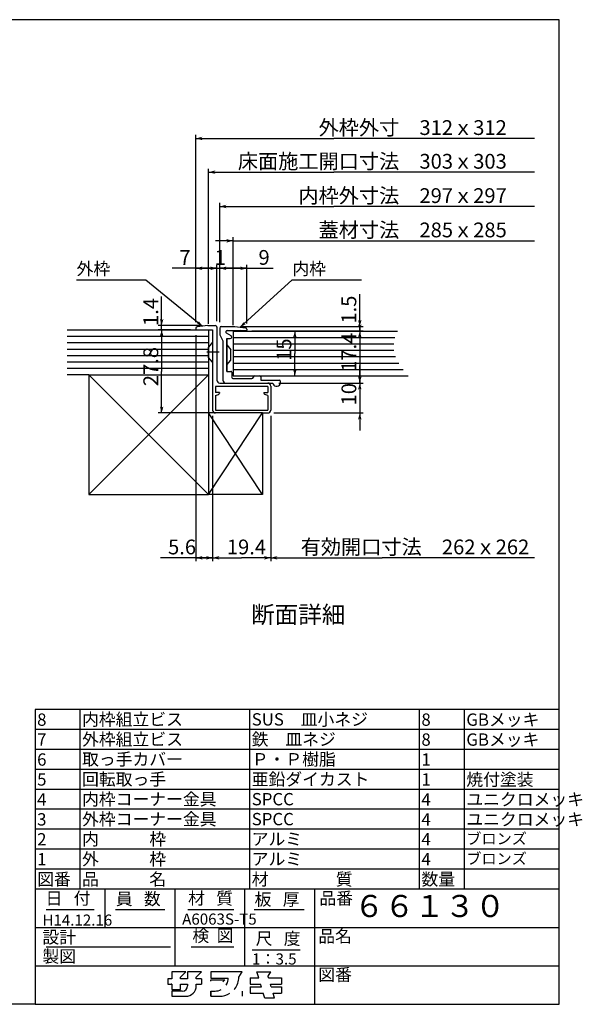
# Model space of a CAD drawing. Extents: x 593 to 1987, y 422 to 1410.
# Drawn here: x 1423 to 1987, y 422 to 1410 of the extents above; entities that cross this region are included whole.
import ezdxf

# ---------------------------------------------------------------- set-up
doc = ezdxf.new("R2010")
doc.units = 0
doc.header["$LTSCALE"] = 4
doc.header["$MEASUREMENT"] = 0
doc.linetypes.add('CENTER2_23', pattern=[23, 20, -1, 1, -1])
for name, color, linetype in [('_0-2_____1', 7, 'CONTINUOUS'), ('_0-4_寸法線_1', 7, 'CONTINUOUS'), ('_0-8_0_1', 7, 'CONTINUOUS')]:
    doc.layers.add(name, color=color, linetype=linetype)
doc.styles.get("Standard").update_dxf_attribs({"font": 'txt', "bigfont": 'bigfont.shx'})

# ---------------------------------------------------------------- blocks, each defined once
blk = doc.blocks.new('-043-_D43')
at = {"layer": '_0-2_____1', "color": 7, "linetype": 'Continuous'}
for p, q in [((892.4, 393.78), (881.57, 393.78)), ((882.73, 393.78), (882.73, 379.88)), ((882.73, 365.98), (882.73, 379.88)), ((898.75, 365.98), (881.57, 365.98))]:
    blk.add_line(p, q, dxfattribs=at)
for points in [[(882.13, 391.52), (882.13, 391.52), (882.28, 392.09), (882.73, 392.09)], [(882.28, 392.09), (883.19, 392.09), (882.73, 393.78)], [(883.34, 391.52), (883.34, 391.52), (882.73, 392.09), (883.19, 392.09)], [(882.28, 367.67), (882.73, 367.67), (882.13, 368.23)], [(882.73, 365.98), (882.73, 365.98), (882.28, 367.67), (883.19, 367.67)], [(882.73, 367.67), (883.19, 367.67), (883.34, 368.23)]]:
    blk.add_solid(points, dxfattribs=at)
at = {"layer": '_0-4_寸法線_1', "color": 7}
blk.add_text('27.8', height=4.939, rotation=90, dxfattribs=at).set_placement((881.57, 374.94))
blk = doc.blocks.new('-044-_D44')
at = {"layer": '_0-2_____1', "color": 7, "linetype": 'Continuous'}
for p, q in [((912.82, 393.38), (928.38, 393.38)), ((927.22, 393.38), (927.22, 385.88)), ((927.22, 378.38), (927.22, 385.88)), ((917.55, 378.38), (928.38, 378.38))]:
    blk.add_line(p, q, dxfattribs=at)
for points in [[(926.61, 391.12), (926.61, 391.12), (926.77, 391.69), (927.22, 391.69)], [(926.77, 391.69), (927.67, 391.69), (927.22, 393.38)], [(927.82, 391.12), (927.82, 391.12), (927.22, 391.69), (927.67, 391.69)], [(926.77, 380.07), (927.22, 380.07), (926.61, 380.63)], [(927.22, 378.38), (927.22, 378.38), (926.77, 380.07), (927.67, 380.07)], [(927.22, 380.07), (927.67, 380.07), (927.82, 380.63)]]:
    blk.add_solid(points, dxfattribs=at)
at = {"layer": '_0-4_寸法線_1', "color": 7}
blk.add_text('15', height=4.939, rotation=90, dxfattribs=at).set_placement((926.05, 383.41))
blk = doc.blocks.new('-045-_D45')
at = {"layer": '_0-2_____1', "color": 7, "linetype": 'Continuous'}
for p, q in [((894.15, 396.31), (894.15, 415.49)), ((901.15, 396.68), (901.15, 415.49)), ((901.15, 414.33), (886.2, 414.33)), ((894.15, 414.33), (901.15, 414.33))]:
    blk.add_line(p, q, dxfattribs=at)
for points in [[(894.15, 414.33), (895.84, 414.33), (896.41, 414.93)], [(899.46, 414.33), (901.15, 414.33), (898.9, 414.93)], [(896.41, 413.72), (896.41, 413.72), (894.15, 414.33), (895.84, 414.33)], [(898.9, 413.72), (898.9, 413.72), (899.46, 414.33), (901.15, 414.33)]]:
    blk.add_solid(points, dxfattribs=at)
at = {"layer": '_0-4_寸法線_1', "color": 7}
blk.add_text('7', height=4.94, dxfattribs=at).set_placement((888.67, 415.49))
blk = doc.blocks.new('-047-_D47')
at = {"layer": '_0-2_____1', "color": 7, "linetype": 'Continuous'}
for p, q in [((901.15, 396.68), (901.15, 415.49)), ((902.15, 396.38), (902.15, 415.49)), ((901.15, 414.33), (895.32, 414.33)), ((901.15, 414.33), (902.15, 414.33)), ((902.15, 414.33), (907.98, 414.33))]:
    blk.add_line(p, q, dxfattribs=at)
for points in [[(899.46, 414.33), (901.15, 414.33), (898.9, 414.93)], [(902.15, 414.33), (903.84, 414.33), (904.41, 414.93)], [(898.9, 413.72), (898.9, 413.72), (899.46, 414.33), (901.15, 414.33)], [(904.41, 413.72), (904.41, 413.72), (902.15, 414.33), (903.84, 414.33)]]:
    blk.add_solid(points, dxfattribs=at)
at = {"layer": '_0-4_寸法線_1', "color": 7}
blk.add_text('1', height=4.94, dxfattribs=at).set_placement((900.42, 415.49))
blk = doc.blocks.new('-048-_D48')
at = {"layer": '_0-2_____1', "color": 7, "linetype": 'Continuous'}
for p, q in [((902.15, 396.38), (902.15, 415.49)), ((911.15, 395.94), (911.15, 415.49)), ((902.15, 414.33), (920.01, 414.33)), ((911.15, 414.33), (902.15, 414.33))]:
    blk.add_line(p, q, dxfattribs=at)
for points in [[(902.15, 414.33), (903.84, 414.33), (904.41, 414.93)], [(909.46, 414.33), (911.15, 414.33), (908.9, 414.93)], [(904.41, 413.72), (904.41, 413.72), (902.15, 414.33), (903.84, 414.33)], [(908.9, 413.72), (908.9, 413.72), (909.46, 414.33), (911.15, 414.33)]]:
    blk.add_solid(points, dxfattribs=at)
at = {"layer": '_0-4_寸法線_1', "color": 7}
blk.add_text('9', height=4.94, dxfattribs=at).set_placement((915.07, 415.49))
blk = doc.blocks.new('-049-_D49')
at = {"layer": '_0-2_____1', "color": 7, "linetype": 'Continuous'}
for p, q in [((882.73, 395.18), (882.73, 404.94)), ((896.15, 395.18), (881.57, 395.18)), ((882.73, 393.78), (882.73, 395.18)), ((890.66, 393.78), (881.57, 393.78)), ((882.73, 393.78), (882.73, 387.94))]:
    blk.add_line(p, q, dxfattribs=at)
for points in [[(882.28, 396.87), (882.73, 396.87), (882.13, 397.43)], [(882.73, 395.18), (882.73, 395.18), (882.28, 396.87), (883.19, 396.87)], [(882.73, 396.87), (883.19, 396.87), (883.34, 397.43)], [(882.13, 391.52), (882.13, 391.52), (882.28, 392.09), (882.73, 392.09)], [(882.28, 392.09), (883.19, 392.09), (882.73, 393.78)], [(883.34, 391.52), (883.34, 391.52), (882.73, 392.09), (883.19, 392.09)]]:
    blk.add_solid(points, dxfattribs=at)
at = {"layer": '_0-4_寸法線_1', "color": 7}
blk.add_text('1.4', height=4.939, rotation=90, dxfattribs=at).set_placement((881.57, 395.06))
blk = doc.blocks.new('-006-_D6')
at = {"layer": '_0-2_____1', "color": 7, "linetype": 'Continuous'}
for p, q in [((912.82, 393.38), (928.38, 393.38)), ((927.22, 393.38), (927.22, 385.88)), ((927.22, 378.38), (927.22, 385.88)), ((917.55, 378.38), (928.38, 378.38))]:
    blk.add_line(p, q, dxfattribs=at)
for points in [[(926.61, 391.12), (926.61, 391.12), (926.77, 391.69), (927.22, 391.69)], [(926.77, 391.69), (927.67, 391.69), (927.22, 393.38)], [(927.82, 391.12), (927.82, 391.12), (927.22, 391.69), (927.67, 391.69)], [(926.77, 380.07), (927.22, 380.07), (926.61, 380.63)], [(927.22, 378.38), (927.22, 378.38), (926.77, 380.07), (927.67, 380.07)], [(927.22, 380.07), (927.67, 380.07), (927.82, 380.63)]]:
    blk.add_solid(points, dxfattribs=at)
at = {"layer": '_0-4_寸法線_1', "color": 7}
blk.add_text('15', height=4.939, rotation=90, dxfattribs=at).set_placement((926.05, 383.41))
blk = doc.blocks.new('-007-_D7')
at = {"layer": '_0-2_____1', "color": 7, "linetype": 'Continuous'}
for p, q in [((899.75, 364.98), (899.75, 316.41)), ((919.15, 364.98), (919.15, 316.41)), ((899.75, 317.57), (909.45, 317.57)), ((919.15, 317.57), (909.45, 317.57))]:
    blk.add_line(p, q, dxfattribs=at)
for points in [[(899.75, 317.57), (901.44, 317.57), (902.01, 318.18)], [(902.01, 316.97), (902.01, 316.97), (899.75, 317.57), (901.44, 317.57)], [(917.46, 317.57), (919.15, 317.57), (916.9, 318.18)], [(916.9, 316.97), (916.9, 316.97), (917.46, 317.57), (919.15, 317.57)]]:
    blk.add_solid(points, dxfattribs=at)
at = {"layer": '_0-4_寸法線_1', "color": 7}
blk.add_text('19.4', height=4.939, dxfattribs=at).set_placement((904.51, 318.74))
blk = doc.blocks.new('-008-_D8')
at = {"layer": '_0-2_____1', "color": 7, "linetype": 'Continuous'}
for p, q in [((894.15, 392.03), (894.15, 316.41)), ((899.75, 364.98), (899.75, 316.41)), ((899.75, 317.57), (882.4, 317.57)), ((894.15, 317.57), (899.75, 317.57))]:
    blk.add_line(p, q, dxfattribs=at)
for points in [[(894.15, 317.57), (895.84, 317.57), (896.41, 318.18)], [(896.41, 316.97), (896.41, 316.97), (894.15, 317.57), (895.84, 317.57)], [(898.06, 317.57), (899.75, 317.57), (897.5, 318.18)], [(897.5, 316.97), (897.5, 316.97), (898.06, 317.57), (899.75, 317.57)]]:
    blk.add_solid(points, dxfattribs=at)
at = {"layer": '_0-4_寸法線_1', "color": 7}
blk.add_text('5.6', height=4.939, dxfattribs=at).set_placement((884.87, 318.74))
blk = doc.blocks.new('-018-_D18')
at = {"layer": '_0-2_____1', "color": 7, "linetype": 'Continuous'}
for p, q in [((948.9, 394.88), (948.9, 405.72)), ((909.15, 394.88), (950.07, 394.88)), ((948.9, 394.88), (948.9, 393.38)), ((912.82, 393.38), (950.07, 393.38)), ((948.9, 393.38), (948.9, 387.55))]:
    blk.add_line(p, q, dxfattribs=at)
for points in [[(948.45, 396.57), (948.9, 396.57), (948.3, 397.13)], [(948.9, 394.88), (948.9, 394.88), (948.45, 396.57), (949.35, 396.57)], [(948.9, 396.57), (949.35, 396.57), (949.5, 397.13)], [(948.3, 391.12), (948.3, 391.12), (948.45, 391.69), (948.9, 391.69)], [(948.45, 391.69), (949.35, 391.69), (948.9, 393.38)], [(949.5, 391.12), (949.5, 391.12), (948.9, 391.69), (949.35, 391.69)]]:
    blk.add_solid(points, dxfattribs=at)
at = {"layer": '_0-4_寸法線_1', "color": 7}
blk.add_text('1.5', height=4.939, rotation=90, dxfattribs=at).set_placement((947.73, 395.85))
blk = doc.blocks.new('-019-_D19')
at = {"layer": '_0-2_____1', "color": 7, "linetype": 'Continuous'}
for p, q in [((948.9, 393.38), (948.9, 399.21)), ((912.82, 393.38), (950.07, 393.38)), ((948.9, 393.38), (948.9, 375.98)), ((921.85, 375.98), (950.07, 375.98)), ((948.9, 375.98), (948.9, 370.14))]:
    blk.add_line(p, q, dxfattribs=at)
for points in [[(948.45, 395.07), (948.9, 395.07), (948.3, 395.63)], [(948.9, 393.38), (948.9, 393.38), (948.45, 395.07), (949.35, 395.07)], [(948.9, 395.07), (949.35, 395.07), (949.5, 395.63)], [(948.45, 374.29), (949.35, 374.29), (948.9, 375.98)], [(948.3, 373.72), (948.3, 373.72), (948.45, 374.29), (948.9, 374.29)], [(949.5, 373.72), (949.5, 373.72), (948.9, 374.29), (949.35, 374.29)]]:
    blk.add_solid(points, dxfattribs=at)
at = {"layer": '_0-4_寸法線_1', "color": 7}
blk.add_text('17.4', height=4.939, rotation=90, dxfattribs=at).set_placement((947.73, 379.74))
blk = doc.blocks.new('-020-_D20')
at = {"layer": '_0-2_____1', "color": 7, "linetype": 'Continuous'}
for p, q in [((948.9, 375.98), (948.9, 381.81)), ((921.85, 375.98), (950.07, 375.98)), ((948.9, 375.98), (948.9, 365.98)), ((920.15, 365.98), (950.07, 365.98)), ((948.9, 365.98), (948.9, 360.14))]:
    blk.add_line(p, q, dxfattribs=at)
for points in [[(948.45, 377.67), (948.9, 377.67), (948.3, 378.23)], [(948.9, 375.98), (948.9, 375.98), (948.45, 377.67), (949.35, 377.67)], [(948.9, 377.67), (949.35, 377.67), (949.5, 378.23)], [(948.45, 364.29), (949.35, 364.29), (948.9, 365.98)], [(948.3, 363.72), (948.3, 363.72), (948.45, 364.29), (948.9, 364.29)], [(949.5, 363.72), (949.5, 363.72), (948.9, 364.29), (949.35, 364.29)]]:
    blk.add_solid(points, dxfattribs=at)
at = {"layer": '_0-4_寸法線_1', "color": 7}
blk.add_text('10', height=4.939, rotation=90, dxfattribs=at).set_placement((947.73, 368.51))

msp = doc.modelspace()

# ---------------------------------------------------------------- linework, layer by layer
at = {"layer": '_0-2_____1', "color": 7, "linetype": 'Continuous'}
for p, q in [((1963.68, 1409.52), (593.29, 1409.52)), ((1963.68, 1409.52), (593.29, 1409.52)), ((1963.68, 537.86), (1963.68, 1409.52)), ((1963.68, 537.86), (1963.68, 1409.52)), ((1599.81, 1106.19), (1599.81, 1293.94)), ((1599.81, 1290.44), (1738.2, 1290.44)), ((1939.2, 1290.44), (1738.2, 1290.44)), ((1612.64, 1104.6), (1612.64, 1260.14)), ((1612.64, 1256.64), (1738.2, 1256.64)), ((1939.2, 1256.64), (1738.2, 1256.64)), ((1623.81, 1106.4), (1623.81, 1225.74)), ((1623.81, 1222.24), (1738.2, 1222.24)), ((1939.2, 1222.24), (1738.2, 1222.24)), ((1637.04, 1187.83), (1619.54, 1187.83)), ((1637.04, 1103.4), (1637.04, 1191.33)), ((1637.04, 1187.83), (1939.2, 1187.83)), ((1480.34, 1148.74), (1549.71, 1148.74)), ((1480.34, 1148.74), (1549.71, 1148.74)), ((1549.71, 1148.74), (1606.48, 1102.24)), ((1549.71, 1148.74), (1606.48, 1102.24)), ((1696.48, 1148.74), (1644.16, 1101.24)), ((1696.48, 1148.74), (1644.16, 1101.24)), ((1696.48, 1148.74), (1765.86, 1148.74)), ((1696.48, 1148.74), (1765.86, 1148.74)), ((1637.04, 1097.4), (1637.04, 1052.4)), ((1637.04, 1097.4), (1801.71, 1097.4)), ((1637.04, 1097.4), (1801.71, 1097.4)), ((1637.04, 1097.4), (1637.04, 1052.4)), ((1637.04, 1097.4), (1801.71, 1097.4)), ((1637.04, 1097.4), (1801.71, 1097.4)), ((1649.81, 1097.41), (1644.81, 1098)), ((1649.81, 1097.41), (1644.81, 1098)), ((1635.04, 1092.71), (1630.58, 1095.19)), ((1635.04, 1092.71), (1630.58, 1095.19)), ((1637.04, 1090.97), (1799.29, 1090.97)), ((1637.04, 1090.97), (1799.29, 1090.97)), ((1637.04, 1084.55), (1798.05, 1084.55)), ((1637.04, 1084.55), (1798.05, 1084.55)), ((1637.04, 1078.12), (1798.21, 1078.12)), ((1637.04, 1078.12), (1798.21, 1078.12)), ((1637.04, 1071.69), (1799.98, 1071.69)), ((1637.04, 1071.69), (1799.98, 1071.69)), ((1637.04, 1065.26), (1803.23, 1065.26)), ((1637.04, 1065.26), (1803.23, 1065.26)), ((1637.04, 1058.83), (1807.58, 1058.83)), ((1637.04, 1058.83), (1807.58, 1058.83)), ((1492.64, 1053.6), (1470.72, 1053.6)), ((1492.64, 1053.6), (1470.72, 1053.6)), ((1612.64, 933.6), (1492.64, 1053.6)), ((1612.64, 1053.6), (1492.64, 933.6)), ((1492.64, 1053.6), (1492.64, 933.6)), ((1612.64, 933.6), (1492.64, 1053.6)), ((1612.64, 1053.6), (1492.64, 933.6)), ((1492.64, 1053.6), (1492.64, 933.6)), ((1637.04, 1052.4), (1812.61, 1052.4)), ((1637.04, 1052.4), (1812.61, 1052.4)), ((1679.91, 1042.2), (1681.41, 1042.2)), ((1679.91, 1042.2), (1681.41, 1042.2)), ((1666.64, 933.6), (1612.64, 1015.2)), ((1612.64, 933.6), (1666.64, 1015.2)), ((1666.64, 1015.2), (1612.64, 1015.2)), ((1666.64, 933.6), (1612.64, 1015.2)), ((1612.64, 933.6), (1666.64, 1015.2)), ((1666.64, 1015.2), (1612.64, 1015.2)), ((1666.64, 1015.2), (1671.81, 1015.2)), ((1666.64, 1015.2), (1671.81, 1015.2)), ((1674.81, 1011.2), (1674.81, 866.5)), ((1666.64, 933.6), (1612.64, 933.6)), ((1666.64, 933.6), (1612.64, 933.6)), ((1674.81, 870), (1786.32, 870)), ((1939.2, 870), (1786.32, 870)), ((1963.68, 717.86), (1438.68, 717.86)), ((1438.68, 717.86), (1438.68, 422.36)), ((1963.68, 717.86), (1438.68, 717.86)), ((1438.68, 717.86), (1438.68, 422.36)), ((1483.68, 717.86), (1483.68, 537.86)), ((1483.68, 717.86), (1483.68, 537.86)), ((1653.68, 717.86), (1653.68, 537.86)), ((1653.68, 717.86), (1653.68, 537.86)), ((1823.68, 717.86), (1823.68, 537.86)), ((1823.68, 717.86), (1823.68, 537.86)), ((1868.68, 717.86), (1868.68, 537.86)), ((1868.68, 717.86), (1868.68, 537.86)), ((1963.68, 697.86), (1438.68, 697.86)), ((1963.68, 697.86), (1438.68, 697.86)), ((1963.68, 677.86), (1438.68, 677.86)), ((1963.68, 677.86), (1438.68, 677.86)), ((1963.68, 657.86), (1438.68, 657.86)), ((1963.68, 657.86), (1438.68, 657.86)), ((1963.68, 637.86), (1438.68, 637.86)), ((1963.68, 637.86), (1438.68, 637.86)), ((1963.68, 617.86), (1438.68, 617.86)), ((1438.68, 617.86), (1438.68, 537.86)), ((1963.68, 617.86), (1438.68, 617.86)), ((1438.68, 617.86), (1438.68, 537.86)), ((1963.68, 597.86), (1438.68, 597.86)), ((1963.68, 597.86), (1438.68, 597.86)), ((1963.68, 577.86), (1438.68, 577.86)), ((1963.68, 577.86), (1438.68, 577.86)), ((1963.68, 557.86), (1438.68, 557.86)), ((1963.68, 557.86), (1438.68, 557.86)), ((1963.68, 537.86), (1438.68, 537.86)), ((1963.68, 537.86), (1438.68, 537.86)), ((1508.68, 537.86), (1508.68, 499.36)), ((1508.68, 537.86), (1508.68, 499.36)), ((1578.68, 537.86), (1578.68, 499.36)), ((1578.68, 537.86), (1578.68, 499.36)), ((1648.68, 537.86), (1648.68, 460.86)), ((1648.68, 537.86), (1648.68, 460.86)), ((1718.68, 537.86), (1718.68, 422.36)), ((1718.68, 537.86), (1718.68, 422.36)), ((1963.68, 422.36), (1963.68, 537.86)), ((1963.68, 422.36), (1963.68, 537.86)), ((1449.7, 517.34), (1498.05, 517.34)), ((1449.7, 517.34), (1498.05, 517.34)), ((1519.46, 517.34), (1568.85, 517.34)), ((1519.46, 517.34), (1568.85, 517.34)), ((1591.89, 517.34), (1637.99, 517.34)), ((1591.89, 517.34), (1637.99, 517.34)), ((1658.29, 517.34), (1708.23, 517.34)), ((1658.29, 517.34), (1708.23, 517.34)), ((1438.68, 499.36), (1963.68, 499.36)), ((1438.68, 499.36), (1963.68, 499.36)), ((1578.68, 499.36), (1578.68, 460.86)), ((1578.68, 499.36), (1578.68, 460.86)), ((1449.7, 480.11), (1574.29, 480.11)), ((1449.7, 480.11), (1574.29, 480.11)), ((1595.16, 480.11), (1638.02, 480.11)), ((1595.16, 480.11), (1638.02, 480.11)), ((1656.2, 477.09), (1704.39, 477.09)), ((1656.2, 477.09), (1704.39, 477.09)), ((1438.68, 460.86), (1963.68, 460.86)), ((1438.68, 460.86), (1963.68, 460.86)), ((1575.75, 454.86), (1575.75, 447.86)), ((1589.75, 454.86), (1575.75, 454.86)), ((1575.75, 454.86), (1575.75, 447.86)), ((1589.75, 454.86), (1575.75, 454.86)), ((1584.5, 449.61), (1589.75, 454.86)), ((1584.5, 449.61), (1589.75, 454.86)), ((1591.5, 454.86), (1591.5, 447.86)), ((1605.5, 454.86), (1591.5, 454.86)), ((1591.5, 454.86), (1591.5, 447.86)), ((1605.5, 454.86), (1591.5, 454.86)), ((1600.25, 449.61), (1605.5, 454.86)), ((1600.25, 449.61), (1605.5, 454.86)), ((1646.31, 454.86), (1614.81, 454.86)), ((1614.81, 454.86), (1614.81, 448.56)), ((1646.31, 454.86), (1614.81, 454.86)), ((1614.81, 454.86), (1614.81, 448.56)), ((1642.81, 449.61), (1646.31, 454.86)), ((1642.81, 449.61), (1646.31, 454.86)), ((1642.81, 449.61), (1646.31, 454.86)), ((1642.81, 449.61), (1646.31, 454.86)), ((1662.81, 448.91), (1661.07, 454.86)), ((1661.07, 454.86), (1675.07, 454.86)), ((1662.81, 448.91), (1661.07, 454.86)), ((1661.07, 454.86), (1675.07, 454.86)), ((1672.22, 450.69), (1675.07, 454.86)), ((1672.22, 450.69), (1675.07, 454.86)), ((1575.75, 447.86), (1571.72, 447.86)), ((1571.72, 447.86), (1571.72, 442.61)), ((1575.75, 447.86), (1571.72, 447.86)), ((1571.72, 447.86), (1571.72, 442.61)), ((1584.5, 447.86), (1584.5, 449.61)), ((1584.5, 447.86), (1584.5, 449.61)), ((1591.5, 447.86), (1584.5, 447.86)), ((1591.5, 447.86), (1584.5, 447.86)), ((1600.25, 447.86), (1600.25, 449.61)), ((1600.25, 447.86), (1600.25, 449.61)), ((1605.5, 447.86), (1600.25, 447.86)), ((1605.5, 447.86), (1600.25, 447.86)), ((1605.5, 447.86), (1605.5, 442.61)), ((1605.5, 447.86), (1605.5, 442.61)), ((1614.81, 448.56), (1632.31, 448.56)), ((1614.81, 448.56), (1632.31, 448.56)), ((1614.81, 446.73), (1628.81, 446.73)), ((1614.81, 445.6), (1614.81, 446.73)), ((1614.81, 446.73), (1628.81, 446.73)), ((1614.81, 445.6), (1614.81, 446.73)), ((1628.81, 446.73), (1626.83, 444.75)), ((1628.81, 446.73), (1626.83, 444.75)), ((1654.07, 448.91), (1662.81, 448.91)), ((1654.07, 448.91), (1654.07, 442.61)), ((1654.07, 448.91), (1662.81, 448.91)), ((1654.07, 448.91), (1654.07, 442.61)), ((1672.73, 448.91), (1672.22, 450.69)), ((1672.73, 448.91), (1672.22, 450.69)), ((1672.73, 448.91), (1685.57, 448.91)), ((1672.73, 448.91), (1685.57, 448.91)), ((1685.57, 448.91), (1685.57, 442.61)), ((1685.57, 448.91), (1685.57, 442.61)), ((1571.72, 442.61), (1575.22, 442.61)), ((1571.72, 442.61), (1575.22, 442.61)), ((1575.75, 442.61), (1575.22, 442.61)), ((1575.75, 442.61), (1575.22, 442.61)), ((1575.75, 442.61), (1575.75, 437.36)), ((1575.75, 442.61), (1575.75, 437.36)), ((1575.75, 437.36), (1584.5, 437.36)), ((1575.75, 437.36), (1584.5, 437.36)), ((1586.25, 435.61), (1575.75, 435.61)), ((1575.75, 435.61), (1575.75, 430.36)), ((1586.25, 435.61), (1575.75, 435.61)), ((1575.75, 435.61), (1575.75, 430.36)), ((1584.5, 437.36), (1584.5, 442.61)), ((1584.5, 442.61), (1591.5, 442.61)), ((1584.5, 437.36), (1584.5, 442.61)), ((1584.5, 442.61), (1591.5, 442.61)), ((1591.5, 442.61), (1591.5, 440.86)), ((1591.5, 442.61), (1591.5, 440.86)), ((1600.25, 442.61), (1605.5, 442.61)), ((1600.25, 440.86), (1600.25, 442.61)), ((1600.25, 442.61), (1605.5, 442.61)), ((1600.25, 440.86), (1600.25, 442.61)), ((1614.81, 435.61), (1619.01, 435.61)), ((1614.81, 435.61), (1614.81, 430.36)), ((1614.81, 430.36), (1614.81, 435.61)), ((1614.81, 435.61), (1619.01, 435.61)), ((1614.81, 435.61), (1614.81, 430.36)), ((1614.81, 430.36), (1614.81, 435.61)), ((1630.68, 442.54), (1629.84, 441.61)), ((1630.68, 442.54), (1629.84, 441.61)), ((1638.83, 437.88), (1638.2, 437.27)), ((1638.83, 437.88), (1638.2, 437.27)), ((1646.31, 435.61), (1646.31, 430.36)), ((1646.31, 435.61), (1646.31, 430.36)), ((1654.07, 442.61), (1664.66, 442.61)), ((1654.07, 442.61), (1664.66, 442.61)), ((1654.07, 439.81), (1654.07, 433.51)), ((1654.07, 439.81), (1665.48, 439.81)), ((1654.07, 439.81), (1654.07, 433.51)), ((1654.07, 439.81), (1665.48, 439.81)), ((1665.48, 439.81), (1664.66, 442.61)), ((1665.48, 439.81), (1664.66, 442.61)), ((1674.54, 442.61), (1685.57, 442.61)), ((1675.35, 439.81), (1674.54, 442.61)), ((1674.54, 442.61), (1685.57, 442.61)), ((1675.35, 439.81), (1674.54, 442.61)), ((1675.35, 439.81), (1685.57, 439.81)), ((1675.35, 439.81), (1685.57, 439.81)), ((1685.57, 439.81), (1685.57, 433.51)), ((1685.57, 439.81), (1685.57, 433.51)), ((1575.75, 430.36), (1589.75, 430.36)), ((1575.75, 430.36), (1589.75, 430.36)), ((1614.81, 430.36), (1623.56, 430.36)), ((1614.81, 430.36), (1623.56, 430.36)), ((1654.07, 433.51), (1667.33, 433.51)), ((1654.07, 433.51), (1667.33, 433.51)), ((1668.77, 428.61), (1667.33, 433.51)), ((1668.77, 428.61), (1667.33, 433.51)), ((1678.57, 428.61), (1668.77, 428.61)), ((1678.57, 428.61), (1668.77, 428.61)), ((1678.57, 428.61), (1677.16, 433.51)), ((1677.16, 433.51), (1685.57, 433.51)), ((1678.57, 428.61), (1677.16, 433.51)), ((1677.16, 433.51), (1685.57, 433.51)), ((1438.68, 422.36), (593.29, 422.36)), ((1438.68, 422.36), (593.29, 422.36)), ((1438.68, 422.36), (1963.68, 422.36)), ((1438.68, 422.36), (1963.68, 422.36))]:
    msp.add_line(p, q, dxfattribs=at)
for centre, radius, start, end in [((1631.31, 1096.5), 1.5, 90, 240.93111), ((1631.31, 1096.5), 1.5, 90, 240.93111), ((1649.31, 1099.08), 1.5, 0, 82.87503), ((1649.31, 1099.08), 1.5, 0, 82.87503), ((1649.91, 1098.3), 0.9, 263.21994, 0), ((1649.91, 1098.3), 0.9, 263.21994, 0), ((1634.31, 1091.4), 1.5, 270, 60.93112), ((1634.31, 1091.4), 1.5, 270, 60.93112), ((1634.91, 1056), 0.9, 0, 90), ((1634.91, 1056), 0.9, 0, 90), ((1658.31, 1051.5), 0.9, 90, 180), ((1658.31, 1051.5), 0.9, 90, 180), ((1664.01, 1051.5), 0.9, 0, 90), ((1664.01, 1051.5), 0.9, 0, 90), ((1683.51, 1047.3), 0.9, 0, 90), ((1683.51, 1047.3), 0.9, 0, 90), ((1619.01, 448.91), 13.3, 331.39928, 358.49204), ((1619.01, 448.91), 13.3, 331.39928, 358.49204), ((1623.56, 449.61), 19.25, 322.48761, 0), ((1623.56, 449.61), 19.25, 322.48761, 0), ((1586.25, 440.86), 5.25, 270, 0), ((1586.25, 440.86), 5.25, 270, 0), ((1589.75, 440.86), 10.5, 270, 0), ((1589.75, 440.86), 10.5, 270, 0), ((1619.01, 448.91), 13.3, 270, 298.0859), ((1619.01, 448.91), 13.3, 270, 298.0859), ((1623.56, 449.61), 19.25, 270, 302.54496), ((1623.56, 449.61), 19.25, 270, 302.54496)]:
    msp.add_arc(centre, radius, start, end, dxfattribs=at)
for points in [[(1599.81, 1290.44), (1604.88, 1290.44), (1606.57, 1292.26)], [(1606.57, 1288.63), (1606.57, 1288.63), (1599.81, 1290.44), (1604.88, 1290.44)], [(1612.64, 1256.64), (1617.71, 1256.64), (1619.4, 1258.45)], [(1619.4, 1254.83), (1619.4, 1254.83), (1612.64, 1256.64), (1617.71, 1256.64)], [(1623.81, 1222.24), (1628.88, 1222.24), (1630.57, 1224.05)], [(1630.57, 1220.43), (1630.57, 1220.43), (1623.81, 1222.24), (1628.88, 1222.24)], [(1631.96, 1187.83), (1637.04, 1187.83), (1630.27, 1189.65)], [(1630.27, 1186.02), (1630.27, 1186.02), (1631.96, 1187.83), (1637.04, 1187.83)], [(1602.8, 1105.26), (1602.58, 1107.49), (1606.48, 1102.24)], [(1602.8, 1105.26), (1602.58, 1107.49), (1606.48, 1102.24)], [(1644.16, 1101.24), (1647.79, 1106.68), (1644.16, 1101.24), (1647.68, 1104.44)], [(1644.16, 1101.24), (1647.79, 1106.68), (1644.16, 1101.24), (1647.68, 1104.44)], [(1606.48, 1102.24), (1600.57, 1105.04), (1606.48, 1102.24), (1602.8, 1105.26)], [(1606.48, 1102.24), (1600.57, 1105.04), (1606.48, 1102.24), (1602.8, 1105.26)], [(1647.68, 1104.44), (1649.92, 1104.33), (1644.16, 1101.24)], [(1647.68, 1104.44), (1649.92, 1104.33), (1644.16, 1101.24)], [(1674.81, 870), (1679.88, 870), (1681.57, 871.81)], [(1681.57, 868.19), (1681.57, 868.19), (1674.81, 870), (1679.88, 870)]]:
    msp.add_solid(points, dxfattribs=at)
at = {"layer": '_0-8_0_1', "color": 7, "linetype": 'Continuous'}
for p, q in [((1470.72, 1098.6), (1616.61, 1098.6)), ((1470.72, 1098.6), (1612.64, 1098.6)), ((1470.72, 1098.6), (1616.61, 1098.6)), ((1470.72, 1098.6), (1612.64, 1098.6)), ((1599.81, 1100.19), (1599.81, 1099.35)), ((1599.81, 1100.19), (1599.81, 1099.35)), ((1600.56, 1098.6), (1616.61, 1098.6)), ((1600.56, 1098.6), (1616.61, 1098.6)), ((1611.81, 1102.8), (1601.16, 1101.68)), ((1611.81, 1102.8), (1601.16, 1101.68)), ((1611.81, 1102.8), (1619.31, 1102.8)), ((1611.81, 1102.8), (1619.31, 1102.8)), ((1612.64, 1098.6), (1612.64, 933.6)), ((1612.64, 1098.6), (1612.64, 933.6)), ((1616.61, 1098.6), (1616.61, 1018.2)), ((1616.61, 1098.6), (1616.61, 1018.2)), ((1620.81, 1101.3), (1620.81, 1048.2)), ((1620.81, 1101.3), (1620.81, 1048.2)), ((1623.81, 1100.4), (1623.81, 1093.5)), ((1623.81, 1100.4), (1623.81, 1093.5)), ((1625.31, 1101.9), (1638.81, 1101.9)), ((1625.31, 1101.9), (1638.81, 1101.9)), ((1631.31, 1098), (1644.81, 1098)), ((1631.31, 1098), (1644.81, 1098)), ((1638.81, 1101.9), (1649.5, 1100.57)), ((1638.81, 1101.9), (1649.5, 1100.57)), ((1650.81, 1099.08), (1650.81, 1098.3)), ((1650.81, 1099.08), (1650.81, 1098.3)), ((1470.72, 1092.17), (1612.64, 1092.17)), ((1470.72, 1092.17), (1612.64, 1092.17)), ((1616.61, 1086.09), (1612.64, 1081.35)), ((1616.61, 1086.09), (1612.64, 1081.35)), ((1623.81, 1093.5), (1626.81, 1087.5)), ((1623.81, 1093.5), (1626.81, 1087.5)), ((1626.81, 1087.5), (1626.81, 1048.2)), ((1626.81, 1087.5), (1626.81, 1048.2)), ((1631.01, 1056.9), (1631.01, 1089.9)), ((1631.01, 1089.9), (1631.01, 1056.9)), ((1631.01, 1089.9), (1634.31, 1089.9)), ((1631.01, 1056.9), (1631.01, 1089.9)), ((1631.01, 1089.9), (1631.01, 1056.9)), ((1631.01, 1089.9), (1634.31, 1089.9)), ((1470.72, 1085.75), (1612.64, 1085.75)), ((1470.72, 1085.75), (1612.64, 1085.75)), ((1470.72, 1079.32), (1612.64, 1079.32)), ((1470.72, 1079.32), (1612.64, 1079.32)), ((1612.64, 1070.85), (1612.64, 1081.35)), ((1612.64, 1070.85), (1612.64, 1081.35)), ((1631.01, 1083.39), (1634.99, 1078.65)), ((1631.01, 1083.39), (1634.99, 1078.65)), ((1634.99, 1068.15), (1634.99, 1078.65)), ((1634.99, 1068.15), (1634.99, 1078.65)), ((1470.72, 1072.89), (1612.64, 1072.89)), ((1470.72, 1072.89), (1612.64, 1072.89)), ((1470.72, 1066.46), (1612.64, 1066.46)), ((1470.72, 1066.46), (1612.64, 1066.46)), ((1616.61, 1066.11), (1612.64, 1070.85)), ((1616.61, 1066.11), (1612.64, 1070.85)), ((1631.01, 1063.41), (1634.99, 1068.15)), ((1631.01, 1063.41), (1634.99, 1068.15)), ((1470.72, 1060.03), (1612.64, 1060.03)), ((1470.72, 1060.03), (1612.64, 1060.03)), ((1631.01, 1056.9), (1634.91, 1056.9)), ((1631.01, 1056.9), (1634.91, 1056.9)), ((1492.64, 1053.6), (1612.64, 1053.6)), ((1492.64, 1053.6), (1612.64, 1053.6)), ((1635.81, 1056), (1635.81, 1051.2)), ((1635.81, 1056), (1635.81, 1051.2)), ((1637.31, 1049.7), (1655.91, 1049.7)), ((1637.31, 1049.7), (1655.91, 1049.7)), ((1657.41, 1051.5), (1657.41, 1051.2)), ((1657.41, 1051.5), (1657.41, 1051.2)), ((1658.31, 1052.4), (1664.01, 1052.4)), ((1658.31, 1052.4), (1664.01, 1052.4)), ((1664.91, 1051.5), (1664.91, 1048.2)), ((1664.91, 1051.5), (1664.91, 1048.2)), ((1664.91, 1048.2), (1683.51, 1048.2)), ((1664.91, 1048.2), (1683.51, 1048.2)), ((1684.41, 1047.3), (1684.41, 1045.2)), ((1684.41, 1047.3), (1684.41, 1045.2)), ((1619.61, 1041.6), (1619.61, 1035.6)), ((1671.81, 1041.6), (1619.61, 1041.6)), ((1619.61, 1041.6), (1619.61, 1035.6)), ((1671.81, 1041.6), (1619.61, 1041.6)), ((1623.81, 1045.2), (1671.81, 1045.2)), ((1623.81, 1045.2), (1671.81, 1045.2)), ((1629.8, 1045.2), (1676.91, 1045.2)), ((1629.8, 1045.2), (1676.91, 1045.2)), ((1671.81, 1041.6), (1671.81, 1035.6)), ((1671.81, 1041.6), (1671.81, 1035.6)), ((1674.81, 1042.2), (1674.81, 1018.2)), ((1674.81, 1042.2), (1674.81, 1018.2)), ((1623.51, 1035.6), (1619.61, 1035.6)), ((1623.51, 1035.6), (1619.61, 1035.6)), ((1619.61, 1032.6), (1622.55, 1033.73)), ((1619.61, 1032.6), (1622.55, 1033.73)), ((1619.61, 1032.6), (1619.61, 1018.2)), ((1619.61, 1032.6), (1619.61, 1018.2)), ((1623.51, 1035.6), (1623.51, 1035.13)), ((1623.51, 1035.6), (1623.51, 1035.13)), ((1667.91, 1035.6), (1671.81, 1035.6)), ((1667.91, 1035.6), (1667.91, 1035.13)), ((1667.91, 1035.6), (1671.81, 1035.6)), ((1667.91, 1035.6), (1667.91, 1035.13)), ((1671.81, 1032.6), (1668.87, 1033.73)), ((1671.81, 1032.6), (1668.87, 1033.73)), ((1671.81, 1032.6), (1671.81, 1018.2)), ((1671.81, 1032.6), (1671.81, 1018.2)), ((1619.61, 1018.2), (1671.81, 1018.2)), ((1619.61, 1018.2), (1671.81, 1018.2)), ((1666.64, 1015.2), (1666.64, 933.6)), ((1666.64, 1015.2), (1666.64, 933.6)), ((1492.64, 933.6), (1612.64, 933.6)), ((1492.64, 933.6), (1612.64, 933.6))]:
    msp.add_line(p, q, dxfattribs=at)
at = {"layer": '_0-8_0_1', "color": 7, "linetype": 'CENTER2_23'}
msp.add_line((1623.3, 1076.1), (1610.82, 1076.1), dxfattribs=at)
msp.add_line((1623.3, 1076.1), (1610.82, 1076.1), dxfattribs=at)
at = {"layer": '_0-8_0_1', "color": 7, "linetype": 'Continuous'}
for centre, radius, start, end in [((1601.31, 1100.19), 1.5, 96, 180), ((1601.31, 1100.19), 1.5, 96, 180), ((1600.56, 1099.35), 0.75, 179.99999, 270), ((1600.56, 1099.35), 0.75, 179.99999, 270), ((1619.31, 1101.3), 1.5, 359.99999, 90), ((1619.31, 1101.3), 1.5, 359.99999, 90), ((1625.31, 1100.4), 1.5, 90, 180), ((1625.31, 1100.4), 1.5, 90, 180), ((1623.81, 1048.2), 3, 180, 270), ((1623.81, 1048.2), 3, 180, 270), ((1629.81, 1048.2), 3, 179.99999, 270), ((1629.81, 1048.2), 3, 179.99999, 270), ((1637.31, 1051.2), 1.5, 179.99999, 270), ((1637.31, 1051.2), 1.5, 179.99999, 270), ((1655.91, 1051.2), 1.5, 270.00003, 0.00001), ((1655.91, 1051.2), 1.5, 270.00003, 0.00001), ((1671.81, 1042.2), 3, 359.99999, 90), ((1671.81, 1042.2), 3, 359.99999, 90), ((1679.91, 1045.2), 3, 180, 270), ((1679.91, 1045.2), 3, 180, 270), ((1681.41, 1045.2), 3, 270, 0.00001), ((1681.41, 1045.2), 3, 270, 0.00001), ((1622.01, 1035.13), 1.5, 291.0375, 359.99999), ((1622.01, 1035.13), 1.5, 291.0375, 359.99999), ((1669.41, 1035.13), 1.5, 180, 248.96249), ((1669.41, 1035.13), 1.5, 180, 248.96249), ((1619.61, 1018.2), 3, 180, 270), ((1619.61, 1018.2), 3, 180, 270), ((1671.81, 1018.2), 3, 270, 0.00001), ((1671.81, 1018.2), 3, 270, 0.00001)]:
    msp.add_arc(centre, radius, start, end, dxfattribs=at)

# ---------------------------------------------------------------- block references
at = {"layer": '_0-4_寸法線_1', "xscale": 3, "yscale": 3, "zscale": 3}
for name in ['-045-_D45', '-047-_D47', '-048-_D48', '-049-_D49', '-018-_D18', '-019-_D19', '-043-_D43', '-044-_D44', '-006-_D6', '-008-_D8', '-020-_D20', '-007-_D7']:
    msp.add_blockref(name, (-1082.64, -82.73), dxfattribs=at)

# ---------------------------------------------------------------- texts
at = {"layer": '_0-2_____1', "color": 7}
for s, height, p in [('外枠', 12.347, (1480.34, 1153.68)), ('内枠', 12.347, (1696.48, 1153.68)), ('断面詳細', 17.286, (1655.22, 804.44)), ('8', 12.35, (1440.8, 701.6)), ('内枠組立ビス', 12.347, (1485.8, 701.85)), ('SUS\u3000皿小ネジ', 12.347, (1655.8, 701.85)), ('8', 12.35, (1825.8, 701.6)), ('GBメッキ', 12.347, (1870.8, 701.6)), ('7', 12.35, (1440.8, 681.6)), ('外枠組立ビス', 12.347, (1485.8, 681.85)), ('鉄\u3000皿ネジ', 12.347, (1655.8, 681.85)), ('8', 12.35, (1825.8, 681.6)), ('GBメッキ', 12.347, (1870.8, 681.6)), ('6', 12.35, (1440.8, 661.6)), ('取っ手カバー', 12.347, (1485.8, 661.85)), ('Ｐ・Ｐ樹脂', 12.347, (1655.8, 661.85)), ('1', 12.35, (1825.8, 661.6)), ('5', 12.35, (1440.8, 641.6)), ('回転取っ手', 12.347, (1485.8, 641.85)), ('亜鉛ダイカスト', 12.347, (1655.8, 641.85)), ('1', 12.35, (1825.8, 641.6)), ('焼付塗装', 12.347, (1870.8, 641.6)), ('4', 12.35, (1440.8, 621.6)), ('内枠コーナー金具', 12.347, (1485.8, 621.85)), ('SPCC', 12.347, (1655.8, 621.85)), ('4', 12.35, (1825.8, 621.6)), ('ユニクロメッキ', 12.347, (1870.8, 621.6)), ('3', 12.35, (1440.8, 601.6)), ('外枠コーナー金具', 12.347, (1485.8, 601.85)), ('SPCC', 12.347, (1655.8, 601.85)), ('4', 12.35, (1825.8, 601.6)), ('ユニクロメッキ', 12.347, (1870.8, 601.6)), ('2', 12.35, (1440.8, 581.6)), ('内\u3000\u3000\u3000枠', 12.347, (1485.8, 581.85)), ('アルミ', 12.347, (1655.8, 581.85)), ('4', 12.35, (1825.8, 581.6)), ('ブロンズ', 11.113, (1870.8, 582.84)), ('1', 12.35, (1440.8, 561.6)), ('外\u3000\u3000\u3000枠', 12.347, (1485.8, 561.85)), ('アルミ', 12.347, (1655.8, 561.85)), ('4', 12.35, (1825.8, 561.6)), ('ブロンズ', 11.113, (1870.8, 562.84)), ('図番', 12.347, (1440.8, 541.6)), ('品\u3000\u3000\u3000名', 12.347, (1485.8, 541.6)), ('材\u3000\u3000\u3000\u3000質', 12.347, (1655.8, 541.6)), ('数量', 12.347, (1825.8, 541.6)), ('日   付', 12.347, (1449.22, 522.48)), ('員   数', 12.347, (1519.6, 521.93)), ('材   質', 12.347, (1592.01, 522.48)), ('板   厚', 12.347, (1658.69, 521.41)), ('品番', 12.347, (1723.54, 522.48)), ('６６１３０', 22.225, (1758.26, 509.81)), ('A6063S-T5', 11.112, (1586.09, 502.24)), ('H14.12.16', 11.112, (1446.09, 501.24)), ('設計', 12.347, (1446.09, 483.43)), ('検  図', 12.347, (1596.32, 485.03)), ('尺   度', 12.347, (1659.71, 482.13)), ('品名', 12.347, (1722.47, 484.41)), ('製図', 12.347, (1446.09, 464.28)), ('1：3.5', 11.112, (1656.09, 462.23)), ('図番', 12.347, (1722.47, 445.9))]:
    msp.add_text(s, height=height, dxfattribs=at).set_placement(p)
at = {"layer": '_0-4_寸法線_1', "color": 7}
for s, p in [('\u3000\u3000\u3000\u3000外枠外寸\u3000312ｘ312', (1641.9, 1293.94)), ('床面施工開口寸法\u3000303ｘ303', (1641.9, 1260.14)), ('\u3000\u3000\u3000内枠外寸法\u3000297ｘ297', (1641.9, 1225.74)), ('\u3000\u3000\u3000\u3000蓋材寸法\u3000285ｘ285', (1641.9, 1191.33)), ('有効開口寸法\u3000262ｘ262', (1704.83, 873.5))]:
    msp.add_text(s, height=14.8167, dxfattribs=at).set_placement(p)

doc.saveas('drawing.dxf')
